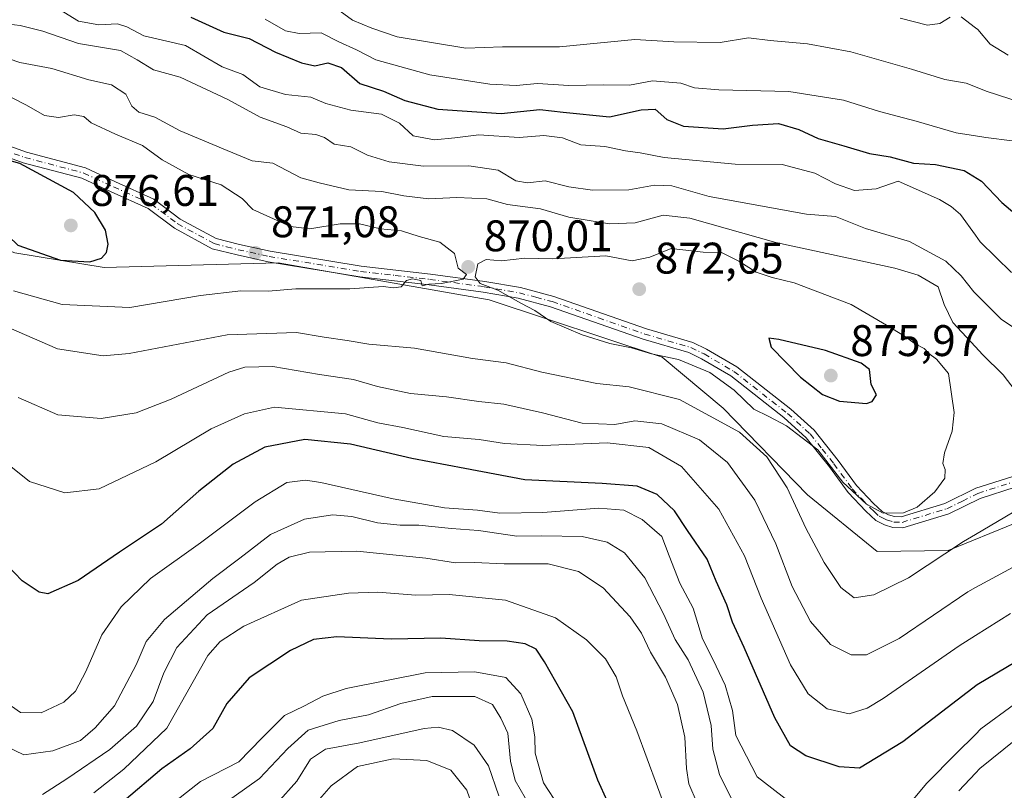
# Model space of a CAD drawing. Units: metres. Extents: x 651642 to 655101, y 4737037 to 4739429.
# Drawn here: x 653033 to 653256, y 4737721 to 4737896 of the extents above; entities that cross this region are included whole.
import ezdxf

# ---------------------------------------------------------------- set-up
doc = ezdxf.new("R2010")
doc.units = ezdxf.units.M
doc.header["$MEASUREMENT"] = 0
doc.linetypes.add('DGN Style 4', pattern=[2.6384748266838614, 1.318413404963828, -0.6592067024819142, 0.001648016756204785, -0.6592067024819142])
for name, color, linetype, lineweight in [('Arbolado forestal CxS', 92, 'Continuous', 0), ('Camino Cxs', 7, 'Continuous', 0), ('Camino eje', 30, 'DGN Style 4', 13), ('Cultivos herbáceos CxS', 92, 'Continuous', 0), ('Curva de nivel maestra', 30, 'Continuous', 30), ('Curva de nivel normal', 30, 'Continuous', 0), ('Punto de cota en terreno', 7, 'Continuous', 0), ('Rótulo de punto de cota en terreno', 7, 'Continuous', 0)]:
    doc.layers.add(name, color=color, linetype=linetype, lineweight=lineweight)
doc.styles.add('Style-Arial', font='txt')

# ---------------------------------------------------------------- blocks, each defined once
blk = doc.blocks.new('*U4')
at = {"layer": 'Arbolado forestal CxS', "color": 92, "linetype": 'Continuous', "lineweight": 0}
blk.add_polyline3d([(653270.6728999997, 4737992.388699999, 776.4297999999981), (653210.9501, 4737986.829500001, 782.844299999997), (653186.2141000006, 4737985.704700001, 786.8188999999985), (653153.6092999997, 4737984.5803, 796.9939000000013), (652998.4499000004, 4737991.330499999, 813.735799999995), (652913.1331000002, 4737980.020500001, 858.5984999999928), (652871.5329, 4737969.8991, 886.966499999995), (652938.6316999998, 4737908.273700001, 867.3503000000056), (652977.2188999997, 4737870.9243, 867.3319000000047), (653000.8295, 4737855.178300001, 867.1474000000018), (653032.3104999998, 4737842.806299999, 874.0901000000014), (653052.5481000004, 4737839.4323, 874.3966999999976), (653091.8998999996, 4737840.5569, 870.7449000000053), (653139.6847000001, 4737832.1215, 869.7244999999967), (653178.8383, 4737819.178500001, 869.8234999999986), (653192.6023000004, 4737807.6055, 866.5075000000071), (653211.7399000004, 4737787.9659, 865.5871000000043), (653227.4524999997, 4737775.1919, 868.7017000000051), (653243.5525000002, 4737775.386700001, 866.4275999999956), (653258.7317000005, 4737781.5723, 864.7427000000026)], dxfattribs=at)
blk = doc.blocks.new('*U5')
at = {"layer": 'Arbolado forestal CxS', "color": 92, "linetype": 'Continuous', "lineweight": 0}
blk.add_polyline3d([(653258.7317000005, 4737781.5723, 864.7427000000026), (653243.5525000002, 4737775.386700001, 866.4275999999956), (653227.4524999997, 4737775.1919, 868.7017000000051), (653211.7399000004, 4737787.9659, 865.5871000000043), (653192.6023000004, 4737807.6055, 866.5075000000071), (653178.8383, 4737819.178500001, 869.8234999999986), (653139.6847000001, 4737832.1215, 869.7244999999967), (653091.8998999996, 4737840.5569, 870.7449000000053), (653052.5481000004, 4737839.4323, 874.3966999999976), (653032.3104999998, 4737842.806299999, 874.0901000000014), (653000.8295, 4737855.178300001, 867.1474000000018), (652977.2188999997, 4737870.9243, 867.3319000000047), (652938.6316999998, 4737908.273700001, 867.3503000000056), (652871.5329, 4737969.8991, 886.966499999995), (652913.1331000002, 4737980.020500001, 858.5984999999928), (652998.4499000004, 4737991.330499999, 813.735799999995), (653153.6092999997, 4737984.5803, 796.9939000000013), (653186.2141000006, 4737985.704700001, 786.8188999999985), (653210.9501, 4737986.829500001, 782.844299999997), (653270.6728999997, 4737992.388699999, 776.4297999999981)], dxfattribs=at)
blk = doc.blocks.new('5PATER')
at = {"layer": 'Cultivos herbáceos CxS', "linetype": 'Continuous', "lineweight": 0}
h = blk.add_hatch(color=51, dxfattribs=at)
edge = h.paths.add_edge_path()
edge.add_ellipse((0, 0), major_axis=(-0.1095731443231308, -0.1110710700762829), ratio=0.9994222409660322, start_angle=0, end_angle=360)

msp = doc.modelspace()

# ---------------------------------------------------------------- linework, layer by layer
at = {"layer": 'Arbolado forestal CxS', "color": 92, "linetype": 'Continuous', "lineweight": 0}
msp.add_polyline3d([(653270.6728999997, 4737992.388699999, 776.4297999999981), (653210.9501, 4737986.829500001, 782.844299999997), (653186.2141000006, 4737985.704700001, 786.8188999999985), (653153.6092999997, 4737984.5803, 796.9939000000013), (652998.4499000004, 4737991.330499999, 813.735799999995), (652913.1331000002, 4737980.020500001, 858.5984999999928), (652871.5329, 4737969.8991, 886.966499999995), (652938.6316999998, 4737908.273700001, 867.3503000000056), (652977.2188999997, 4737870.9243, 867.3319000000047), (653000.8295, 4737855.178300001, 867.1474000000018), (653032.3104999998, 4737842.806299999, 874.0901000000014), (653052.5481000004, 4737839.4323, 874.3966999999976), (653091.8998999996, 4737840.5569, 870.7449000000053), (653139.6847000001, 4737832.1215, 869.7244999999967), (653178.8383, 4737819.178500001, 869.8234999999986), (653192.6023000004, 4737807.6055, 866.5075000000071), (653211.7399000004, 4737787.9659, 865.5871000000043), (653227.4524999997, 4737775.1919, 868.7017000000051), (653243.5525000002, 4737775.386700001, 866.4275999999956), (653258.7317000005, 4737781.5723, 864.7427000000026)], dxfattribs=at)
msp.add_polyline3d([(653270.6728999997, 4737992.388699999, 776.4297999999981), (653210.9501, 4737986.829500001, 782.844299999997), (653186.2141000006, 4737985.704700001, 786.8188999999985), (653153.6092999997, 4737984.5803, 796.9939000000013), (652998.4499000004, 4737991.330499999, 813.735799999995), (652913.1331000002, 4737980.020500001, 858.5984999999928), (652871.5329, 4737969.8991, 886.966499999995), (652938.6316999998, 4737908.273700001, 867.3503000000056), (652977.2188999997, 4737870.9243, 867.3319000000047), (653000.8295, 4737855.178300001, 867.1474000000018), (653032.3104999998, 4737842.806299999, 874.0901000000014), (653052.5481000004, 4737839.4323, 874.3966999999976), (653091.8998999996, 4737840.5569, 870.7449000000053), (653139.6847000001, 4737832.1215, 869.7244999999967), (653178.8383, 4737819.178500001, 869.8234999999986), (653192.6023000004, 4737807.6055, 866.5075000000071), (653211.7399000004, 4737787.9659, 865.5871000000043), (653227.4524999997, 4737775.1919, 868.7017000000051), (653243.5525000002, 4737775.386700001, 866.4275999999956), (653258.7317000005, 4737781.5723, 864.7427000000026)], dxfattribs=at)
at = {"layer": 'Camino Cxs', "color": 7, "linetype": 'Continuous', "lineweight": 0}
for points in [[(653020.0201000003, 4737870.920100001, 877.7152999999963), (653034.9301000005, 4737865.550100001, 882.1826000000001), (653048.3300999999, 4737862.020099999, 882.1686999999948), (653055.1401000004, 4737858.850099999, 882.5709999999963), (653063.7901, 4737854.950099999, 879.1089999999967), (653069.7701000003, 4737850.4301, 874.8049000000028), (653077.8901000004, 4737846.020099999, 877.6254999999946), (653083.1801000005, 4737844.690099999, 874.386400000003), (653090.1201, 4737843.170100001, 871.8910000000034), (653110.7401000002, 4737839.800100001, 875.539499999999), (653126.4001000002, 4737837.9901, 874.386400000003), (653138.7001, 4737836.3301, 874.5525999999956), (653146.7701000003, 4737834.9301, 874.5959000000003), (653154.3000999996, 4737832.9001, 875.1258999999991), (653175.2600999996, 4737825.5701, 874.5702000000019), (653185.7500999998, 4737822.5101, 873.0044000000053), (653188.8901000004, 4737820.9801, 873.5255000000034), (653195.7500999998, 4737816.970100001, 873.4499000000069), (653207.9700999996, 4737807.370100001, 873.5305999999982), (653213.2200999996, 4737802.610099999, 873.3951999999991), (653218.6601, 4737795.790100001, 874.5001000000049), (653222.8101000005, 4737790.110099999, 873.7278999999982), (653226.6901000004, 4737786.020099999, 874.2543000000006), (653228.6300999997, 4737784.200099999, 872.6454999999987), (653230.0401, 4737783.460100001, 871.9250999999931), (653231.4401000004, 4737783.050100001, 871.5598999999929), (653232.9501, 4737782.9901, 871.5962000000001), (653242.8000999996, 4737785.9901, 872.9000999999989), (653249.8400999998, 4737789.460100001, 871.0972000000038), (653258.1901000004, 4737792.1501, 869.3800000000047)], [(653020.0201000003, 4737870.920100001, 877.7152999999963), (653034.9301000005, 4737865.550100001, 882.1826000000001), (653048.3300999999, 4737862.020099999, 882.1686999999948), (653055.1401000004, 4737858.850099999, 882.5709999999963), (653063.7901, 4737854.950099999, 879.1089999999967), (653069.7701000003, 4737850.4301, 874.8049000000028), (653077.8901000004, 4737846.020099999, 877.6254999999946), (653083.1801000005, 4737844.690099999, 874.386400000003), (653090.1201, 4737843.170100001, 871.8910000000034), (653110.7401000002, 4737839.800100001, 875.539499999999), (653126.4001000002, 4737837.9901, 874.386400000003), (653138.7001, 4737836.3301, 874.5525999999956), (653146.7701000003, 4737834.9301, 874.5959000000003), (653154.3000999996, 4737832.9001, 875.1258999999991), (653175.2600999996, 4737825.5701, 874.5702000000019), (653185.7500999998, 4737822.5101, 873.0044000000053), (653188.8901000004, 4737820.9801, 873.5255000000034), (653195.7500999998, 4737816.970100001, 873.4499000000069), (653207.9700999996, 4737807.370100001, 873.5305999999982), (653213.2200999996, 4737802.610099999, 873.3951999999991), (653218.6601, 4737795.790100001, 874.5001000000049), (653222.8101000005, 4737790.110099999, 873.7278999999982), (653226.6901000004, 4737786.020099999, 874.2543000000006), (653228.6300999997, 4737784.200099999, 872.6454999999987), (653230.0401, 4737783.460100001, 871.9250999999931), (653231.4401000004, 4737783.050100001, 871.5598999999929)], [(653258.6901000004, 4737789.7301, 869.2899999999937), (653250.7701000003, 4737787.1801, 869.7338000000019), (653243.7001, 4737783.690099999, 870.6753000000026), (653233.2701000003, 4737780.520099999, 871.1892999999982), (653231.0401, 4737780.610099999, 870.8315000000002), (653229.1201, 4737781.170100001, 870.5675999999949), (653227.1901000004, 4737782.170100001, 870.6153000000049), (653224.9501, 4737784.280099999, 872.4945000000008), (653220.9200999998, 4737788.540100001, 873.4590999999928), (653216.7100999998, 4737794.300100001, 873.9363000000012), (653211.4200999998, 4737800.920100001, 873.2220999999992), (653206.3800999997, 4737805.4901, 872.5962000000001), (653194.3601000002, 4737814.9301, 872.4051999999939), (653187.7301000003, 4737818.8101, 871.845100000006), (653184.8601000002, 4737820.210100001, 872.5063999999984), (653174.5100999996, 4737823.2301, 873.8776000000071), (653153.5800999999, 4737830.5601, 875.0016000000032), (653146.2401000002, 4737832.530099999, 872.4790999999968), (653138.3300999999, 4737833.9001, 873.2788), (653126.1001000004, 4737835.550100001, 874.0681000000042), (653110.4001000002, 4737837.370100001, 873.6193000000059), (653089.6601, 4737840.7601, 872.3460000000051), (653082.6201, 4737842.300100001, 872.7235999999976), (653076.9901000002, 4737843.710100001, 875.5258999999934), (653068.4301000005, 4737848.360099999, 874.9523000000045), (653062.5301000001, 4737852.8201, 879.997000000003), (653054.1101000002, 4737856.620100001, 883.4177000000054), (653047.5000999998, 4737859.700099999, 883.1459000000032), (653034.2001, 4737863.200099999, 882.8849000000046), (653019.0900999998, 4737868.6501, 878.0988000000071)], [(653258.6901000004, 4737789.7301, 869.2899999999937), (653250.7701000003, 4737787.1801, 869.7338000000019), (653243.7001, 4737783.690099999, 870.6753000000026), (653233.2701000003, 4737780.520099999, 871.1892999999982), (653231.0401, 4737780.610099999, 870.8315000000002), (653229.1201, 4737781.170100001, 870.5675999999949), (653227.1901000004, 4737782.170100001, 870.6153000000049), (653224.9501, 4737784.280099999, 872.4945000000008), (653220.9200999998, 4737788.540100001, 873.4590999999928), (653216.7100999998, 4737794.300100001, 873.9363000000012), (653211.4200999998, 4737800.920100001, 873.2220999999992), (653206.3800999997, 4737805.4901, 872.5962000000001), (653194.3601000002, 4737814.9301, 872.4051999999939), (653187.7301000003, 4737818.8101, 871.845100000006), (653184.8601000002, 4737820.210100001, 872.5063999999984), (653174.5100999996, 4737823.2301, 873.8776000000071), (653153.5800999999, 4737830.5601, 875.0016000000032), (653146.2401000002, 4737832.530099999, 872.4790999999968), (653138.3300999999, 4737833.9001, 873.2788), (653126.1001000004, 4737835.550100001, 874.0681000000042), (653110.4001000002, 4737837.370100001, 873.6193000000059), (653089.6601, 4737840.7601, 872.3460000000051), (653082.6201, 4737842.300100001, 872.7235999999976), (653076.9901000002, 4737843.710100001, 875.5258999999934), (653068.4301000005, 4737848.360099999, 874.9523000000045), (653062.5301000001, 4737852.8201, 879.997000000003), (653054.1101000002, 4737856.620100001, 883.4177000000054), (653047.5000999998, 4737859.700099999, 883.1459000000032), (653034.2001, 4737863.200099999, 882.8849000000046), (653019.0900999998, 4737868.6501, 878.0988000000071)], [(653231.4401000004, 4737783.050100001, 871.5598999999929), (653232.9501, 4737782.9901, 871.5962000000001), (653242.8000999996, 4737785.9901, 872.9000999999989), (653249.8400999998, 4737789.460100001, 871.0972000000038), (653258.1901000004, 4737792.1501, 869.3800000000047)]]:
    msp.add_polyline3d(points, dxfattribs=at)
at = {"layer": 'Camino eje', "color": 30, "linetype": 'DGN Style 4', "lineweight": 13}
msp.add_polyline3d([(653027.0100999996, 4737867.100099999, 877.8248000000023), (653034.5651000004, 4737864.3751, 882.5103999999993), (653047.9151, 4737860.860099999, 882.6438000000053), (653054.6250999998, 4737857.735099999, 883.0319000000019), (653063.1601, 4737853.8851, 879.4149999999937), (653069.1001000004, 4737849.395099999, 874.8430999999982), (653077.4401000004, 4737844.8651, 876.7076999999991), (653080.2550999997, 4737844.1601, 875.0619000000006), (653082.9001000002, 4737843.495100001, 873.4593000000023), (653089.8901000004, 4737841.965100001, 871.7305999999954), (653110.5701000001, 4737838.585100001, 874.5252999999939), (653118.4200999998, 4737837.675100001, 873.1610999999976), (653126.2500999998, 4737836.770099999, 874.0475000000006), (653138.5151000004, 4737835.1151, 873.8997999999993), (653146.5050999997, 4737833.7301, 873.5295000000042), (653150.2701000003, 4737832.715100001, 873.578999999998), (653153.9401000004, 4737831.7301, 874.8312000000006), (653164.4200999998, 4737828.065099999, 872.6876999999951), (653174.8850999996, 4737824.4001, 874.151199999993), (653185.3051000005, 4737821.360099999, 872.698000000004), (653188.3101000005, 4737819.895099999, 872.5987000000023), (653195.0551000005, 4737815.950099999, 872.8325999999943), (653207.1750999996, 4737806.4301, 872.7942999999941), (653212.3201000001, 4737801.765100001, 873.0996000000014), (653215.0401, 4737798.3551, 874.1781000000047), (653217.6851000005, 4737795.045100001, 873.7694000000047), (653221.8651000002, 4737789.325099999, 873.3610999999946), (653223.8800999997, 4737787.1951, 873.5619000000006), (653225.8201000001, 4737785.1501, 873.2157000000008), (653226.7901, 4737784.2401, 872.5304999999935), (653227.9101, 4737783.1851, 871.3901999999945), (653228.8750999998, 4737782.6851, 870.8947999999947), (653229.5800999999, 4737782.315099999, 870.7182999999932), (653231.2401000002, 4737781.8301, 870.8628000000026), (653233.1101000002, 4737781.755100001, 871.056700000001), (653238.3251, 4737783.340100001, 871.853099999993), (653243.2500999998, 4737784.840100001, 871.7105000000012), (653246.7851, 4737786.585100001, 871.3007000000072), (653250.3051000005, 4737788.3201, 870.2958999999975), (653258.4401000004, 4737790.940099999, 869.3159000000015)], dxfattribs=at)
at = {"layer": 'Curva de nivel maestra', "color": 30, "linetype": 'Continuous', "lineweight": 30, "flags": 128}
for points, elevation in [([(653072.1699999999, 4737896.120100001), (653079.6100000005, 4737892.7601), (653085.3399999999, 4737891.300100001), (653091.3499999996, 4737888.2401), (653097.2400000002, 4737885.780099999), (653100.2400000002, 4737885.1501), (653103.1900000004, 4737885.780099999), (653106.2400000002, 4737884.780099999), (653110.3700000001, 4737881.100099999), (653115.7599999999, 4737879.370100001), (653120.5700000003, 4737877.2501), (653128.0899999999, 4737875.300100001), (653142.3700000001, 4737874.3201), (653151.1299999999, 4737875.2601), (653156.4100000003, 4737874.640100001), (653166.9299999997, 4737873.590100001), (653174.0800000001, 4737875.200099999), (653177.2400000002, 4737875.3301), (653179.8899999997, 4737872.960100001), (653183.6399999997, 4737871.4801), (653192.6299999999, 4737870.860099999), (653199.2400000002, 4737871.710100001), (653205.1900000004, 4737872.040100001), (653209.7300000006, 4737870.710100001), (653214.0999999996, 4737868.6801), (653219.9800000006, 4737867.020099999), (653225.7300000006, 4737865.2601), (653230.4400000004, 4737864.550100001), (653235.7199999997, 4737863.120100001), (653240.7000000002, 4737862.8201), (653247.1500000004, 4737861.4001), (653251.0899999999, 4737858.9901), (653255.7100000001, 4737854.190099999), (653262.5599999997, 4737848.370100001)], 850), ([(653049.2999999998, 4737840.720100001), (653051.9199999999, 4737841.5801), (653053.0999999996, 4737842.880100001), (653053.4600000001, 4737844.720100001), (653052.8200000003, 4737847.940099999), (653050.4400000004, 4737851.9001), (653045.6399999997, 4737856.4301), (653033.4299999997, 4737863.040100001), (653030.1799999997, 4737863.890100001), (653028.4699999997, 4737865.120100001), (653027.9699999997, 4737866.770099999), (653026.8099999997, 4737867.600099999), (653021.4900000002, 4737868.2401), (653017.2100000001, 4737867.2501), (653016.7999999998, 4737866.720100001), (653020.0800000001, 4737863.200099999), (653022.6699999999, 4737861.120100001), (653025.4500000002, 4737857.840100001), (653027.8499999996, 4737853.040100001), (653028.6200000001, 4737848.670100001), (653033.0300000003, 4737844.4901), (653042.6699999999, 4737841.090100001), (653049.2999999998, 4737840.720100001)], 875), ([(653225.04, 4737808.670100001), (653226.3899999997, 4737809.130100001), (653227.3399999999, 4737810.640100001), (653226.1399999997, 4737812.960100001), (653225.79, 4737816.340100001), (653223.8899999997, 4737817.840100001), (653215.8300000001, 4737820.640100001), (653205.2699999996, 4737823.170100001), (653202.9400000004, 4737823.450099999), (653203.4699999997, 4737821.4301), (653210.0999999996, 4737814.620100001), (653215.1299999999, 4737810.6801), (653218.9400000004, 4737809.2301), (653225.04, 4737808.670100001)], 875), ([(653259.0300000003, 4737750.2301), (653250.1200000001, 4737744.940099999), (653233.2699999996, 4737732.0701), (653223.5, 4737726.0701), (653218.8600000005, 4737726.370100001), (653211.3399999999, 4737728.880100001), (653207.8600000005, 4737731.140100001), (653204.2999999998, 4737737.460100001), (653197.3799999999, 4737753.420100001), (653194.7699999996, 4737759.1501), (653193.4600000001, 4737763.050100001), (653191.0800000001, 4737768.460100001), (653189.04, 4737773.4001), (653184.5599999997, 4737779.9301), (653181.6200000001, 4737784.4001), (653177.7199999997, 4737788.100099999), (653173.1799999997, 4737789.950099999), (653165.2599999999, 4737790.5801), (653147.7300000006, 4737791.4101), (653134.2000000002, 4737793.9801), (653122.1699999999, 4737796.220100001), (653108.29, 4737799.460100001), (653097.9400000004, 4737800.530099999), (653088.8700000001, 4737798.780099999), (653081.7599999999, 4737794.960100001), (653074, 4737788.850099999), (653065.5199999996, 4737781.3201), (653056, 4737775.030099999), (653046.6399999997, 4737768.5701), (653039.7599999999, 4737765.600099999), (653037.7999999998, 4737765.9801), (653033.9800000006, 4737768.5001), (653028.7199999997, 4737773.960100001)], 850), ([(653166.4299999997, 4737718.5801), (653164.2400000002, 4737723.4001), (653158.6100000005, 4737738.850099999), (653152.1900000004, 4737750.170100001), (653150.29, 4737753.0101), (653147.79, 4737754.2401), (653143.7800000003, 4737754.8301), (653137.4199999999, 4737754.9001), (653128.7400000002, 4737755.550100001), (653117.5199999996, 4737755.3301), (653105.2199999997, 4737755.800100001), (653099.9100000003, 4737755.2601), (653094.7100000001, 4737752.770099999), (653085.3700000001, 4737746.5601), (653080.2800000003, 4737740.7401), (653077.1100000005, 4737735.0801), (653072.04, 4737730.460100001), (653065.6100000005, 4737725.960100001), (653057.0499999998, 4737718.6601)], 825)]:
    msp.add_lwpolyline(points, dxfattribs=dict(at, elevation=elevation))
at = {"layer": 'Curva de nivel normal', "color": 30, "linetype": 'Continuous', "lineweight": 0, "flags": 128}
for points, elevation in [([(653042.4199999999, 4737897.890100001), (653046.7199999997, 4737895.2601), (653051.3300000001, 4737894.450099999), (653055.5300000003, 4737894.6501), (653057.6799999997, 4737893.9301), (653061.5099999999, 4737891.960100001), (653070.9299999997, 4737889.770099999), (653079.2699999996, 4737884.870100001), (653083.9100000003, 4737883.1801), (653087.7599999999, 4737880.380100001), (653093.5899999999, 4737878.630100001), (653099.2999999998, 4737878.020099999), (653102.7100000001, 4737876.5801), (653108.3899999997, 4737875.0801), (653115.2999999998, 4737874.1601), (653119.4000000004, 4737872.130100001), (653122.4900000002, 4737869.290100001), (653127.29, 4737868.4001), (653131.9400000004, 4737868.860099999), (653137.2999999998, 4737869.520099999), (653146.4299999997, 4737868.890100001), (653152.0199999996, 4737869.350099999), (653156.2400000002, 4737868.840100001), (653160.3899999997, 4737867.2601), (653165.8200000003, 4737866.9001), (653170.5199999996, 4737865.860099999), (653173.8300000001, 4737865.470100001), (653179.29, 4737864.4101), (653195.3700000001, 4737862.9001), (653205.9600000001, 4737862.790100001), (653213.3600000005, 4737860.800100001), (653218.0300000003, 4737858.380100001), (653222.3600000005, 4737856.940099999), (653227.2800000003, 4737857.300100001), (653232.2100000001, 4737859.020099999), (653241.5599999997, 4737854.9001), (653244.25, 4737853.3101), (653246.3200000003, 4737851.470100001), (653249.733, 4737846.7544), (653250.7999999998, 4737845.280099999), (653257.9000000004, 4737838.370100001)], 855), ([(653260.2699999996, 4737876.7401), (653252.1799999997, 4737879.420100001), (653249.733, 4737880.374100001), (653247.6399999997, 4737881.190099999), (653242.7800000003, 4737882.020099999), (653235.2400000002, 4737884.390100001), (653221.5499999998, 4737888.280099999), (653211.7000000002, 4737890.120100001), (653203.2400000002, 4737890.840100001), (653198.3499999996, 4737891.450099999), (653191.9800000006, 4737890.4301), (653181.4500000002, 4737890.5801), (653172.6799999997, 4737891.110099999), (653155.5599999997, 4737889.4001), (653142.7100000001, 4737889.4301), (653134.3700000001, 4737889.140100001), (653118.8799999999, 4737891.720100001), (653113.1200000001, 4737893.700099999), (653108.7100000001, 4737895.5001), (653105.1500000004, 4737898.110099999)], 840), ([(653258.0199999996, 4737868.1501), (653252.0800000001, 4737868.940099999), (653249.733, 4737869.2963), (653245.3600000005, 4737869.960100001), (653236.3399999999, 4737872.600099999), (653228.0199999996, 4737874.8301), (653219.8700000001, 4737877.350099999), (653207.5099999999, 4737879.3101), (653191.6799999997, 4737879.6801), (653186.1600000003, 4737880.1601), (653183.04, 4737881.200099999), (653176.6299999999, 4737881.710100001), (653171.4100000003, 4737880.790100001), (653165.5599999997, 4737880.800100001), (653157.7400000002, 4737880.6601), (653150.5800000001, 4737881.100099999), (653145.8200000003, 4737880.710100001), (653139.8300000001, 4737880.960100001), (653126.2699999996, 4737883.0601), (653114.0199999996, 4737886.460100001), (653109.6200000001, 4737888.7601), (653105.6900000004, 4737890.5601), (653101.6200000001, 4737892.590100001), (653096.7100000001, 4737892.420100001), (653093.5999999996, 4737893.030099999), (653088.9800000006, 4737895.700099999)], 845), ([(653243.9800000006, 4737896.1601), (653241.6600000003, 4737894.720100001), (653238.8600000005, 4737894.3201), (653232.7000000002, 4737895.920100001)], 835), ([(653257.0999999996, 4737887.530099999), (653253.0800000001, 4737890.040100001), (653250.2400000002, 4737893.370100001), (653249.733, 4737893.753000001), (653246.4800000006, 4737896.210100001)], 835), ([(653259.9000000004, 4737824.8201), (653255.5800000001, 4737827.790100001), (653249.733, 4737833.5715), (653249.3399999999, 4737833.960100001), (653246.5300000003, 4737837.5801), (653243, 4737840.880100001), (653234.7699999996, 4737845.390100001), (653224.8799999999, 4737848.3201), (653218.0300000003, 4737851.0001), (653211.4600000001, 4737851.5701), (653189.4900000002, 4737855.5601), (653181.0499999998, 4737857.950099999), (653177.0599999997, 4737858.130100001), (653171.25, 4737857.050100001), (653163.0999999996, 4737856.9901), (653157.7199999997, 4737857.710100001), (653152.3700000001, 4737859.0601), (653148.3700000001, 4737858.610099999), (653145.7100000001, 4737859.130100001), (653141.7100000001, 4737861.5001), (653135.04, 4737862.5101), (653124.79, 4737862.4001), (653117.0300000003, 4737863.370100001), (653112.1100000005, 4737864.9101), (653108.3399999999, 4737866.800100001), (653104.5899999999, 4737867.390100001), (653102.4100000003, 4737868.880100001), (653100.4800000006, 4737869.620100001), (653097.0499999998, 4737869.850099999), (653093.8499999996, 4737871.3201), (653087.8300000001, 4737873.5001), (653080.5599999997, 4737877.5101), (653069.7400000002, 4737882.530099999), (653063.7400000002, 4737884.200099999), (653060.0199999996, 4737886.5001), (653056.25, 4737888.600099999), (653046.7000000002, 4737890.190099999), (653038.6600000003, 4737892.960100001), (653033.5, 4737894.290100001), (653028.3300000001, 4737894.840100001)], 860), ([(653258.7300000006, 4737811.630100001), (653256.0199999996, 4737815.170100001), (653251.2999999998, 4737819.780099999), (653249.733, 4737821.481000001), (653244.6299999999, 4737827.020099999), (653242.6299999999, 4737831.100099999), (653241.3300000001, 4737835.0601), (653236.7400000002, 4737837.7601), (653231.4600000001, 4737839.300100001), (653204.5300000003, 4737845.1601), (653185.0800000001, 4737850.640100001), (653179.04, 4737851.300100001), (653172.7400000002, 4737849.590100001), (653166.8899999997, 4737849.350099999), (653157.6900000004, 4737850.9001), (653151.3300000001, 4737852.7401), (653143.8099999997, 4737853.700099999), (653139.1399999997, 4737855.050100001), (653132.3700000001, 4737855.350099999), (653126.04, 4737855.050100001), (653120.3899999997, 4737855.690099999), (653115.4000000004, 4737856.6601), (653107.9100000003, 4737857.040100001), (653101.1900000004, 4737858.6601), (653097.0800000001, 4737859.780099999), (653090.7100000001, 4737863.120100001), (653086.0499999998, 4737863.6501), (653080.3799999999, 4737865.960100001), (653069.7199999997, 4737870.390100001), (653064.0099999999, 4737873.530099999), (653060.3600000005, 4737874.670100001), (653058.8399999999, 4737876.0001), (653057.4299999997, 4737878.700099999), (653054.2400000002, 4737880.8201), (653049.1100000005, 4737881.940099999), (653040.7199999997, 4737884.530099999), (653033.4699999997, 4737885.920100001), (653024.4000000004, 4737889.0001)], 865), ([(653032.0499999998, 4737834.1801), (653043.0499999998, 4737831.100099999), (653058.3799999999, 4737830.4101), (653074.3099999997, 4737833.090100001), (653083.4400000004, 4737834.1801), (653089.6399999997, 4737834.0701), (653095.9500000002, 4737834.620100001), (653108.1299999999, 4737834.600099999), (653115.7000000002, 4737835.1601), (653118.0599999997, 4737834.860099999), (653119.75, 4737835.0601), (653120.9600000001, 4737836.5001), (653122.3099999997, 4737836.9301), (653124.1900000004, 4737836.520099999), (653124.4900000002, 4737835.3101), (653126.04, 4737835.710100001), (653128.8600000005, 4737835.880100001), (653133.8099999997, 4737836.800100001), (653134.5300000003, 4737837.850099999), (653132.6399999997, 4737839.340100001), (653131.8499999996, 4737842.610099999), (653128.4800000006, 4737845.190099999), (653123.8300000001, 4737846.4901), (653119.7999999998, 4737847.7401), (653115.0899999999, 4737848.220100001), (653110.3600000005, 4737849.340100001), (653105.9299999997, 4737849.380100001), (653099.0700000003, 4737848.2601), (653094.7400000002, 4737848.720100001), (653086.2000000002, 4737852.620100001), (653083.7599999999, 4737855.120100001), (653079.0599999997, 4737858.190099999), (653071.7300000006, 4737860.520099999), (653065.6600000003, 4737863.850099999), (653061.2300000006, 4737867.120100001), (653055.0999999996, 4737869.6501), (653049.6299999999, 4737872.2601), (653047.9299999997, 4737873.6601), (653045.7199999997, 4737874.020099999), (653042.1900000004, 4737873.470100001), (653039.0599999997, 4737873.9101), (653034.9400000004, 4737876.2601), (653025.4600000001, 4737881.0601)], 870), ([(653180.8799999999, 4737843.770099999), (653176.0499999998, 4737841.8101), (653172.04, 4737840.9801), (653166.0499999998, 4737842.110099999), (653154.0999999996, 4737841.420100001), (653147.7199999997, 4737841.5601), (653142.5, 4737841.0001), (653139.0300000003, 4737841.3101), (653137.0999999996, 4737840.300100001), (653136.4699999997, 4737837.340100001), (653137.6299999999, 4737835.860099999), (653141.6100000005, 4737834.340100001), (653146.8799999999, 4737831.380100001), (653150.04, 4737829.7501), (653153.5999999996, 4737827.270099999), (653160.7400000002, 4737824.200099999), (653167.0099999999, 4737822.2501), (653171.9000000004, 4737821.270099999), (653176.4199999999, 4737819.940099999), (653182.5499999998, 4737818.6501), (653189.6100000005, 4737815.670100001), (653195.0999999996, 4737811.710100001), (653199.5800000001, 4737807.380100001), (653202.9900000002, 4737805.690099999), (653206.9400000004, 4737803.600099999), (653214.0700000003, 4737798.1501), (653219.7400000002, 4737790.840100001), (653225.0499999998, 4737785.890100001), (653228.8799999999, 4737783.870100001), (653233.4600000001, 4737783.940099999), (653236.5300000003, 4737785.210100001), (653240.54, 4737788.6601), (653242.7800000003, 4737791.7601), (653242.9000000004, 4737793.710100001), (653242.3399999999, 4737795.090100001), (653242.7400000002, 4737797.530099999), (653244.4500000002, 4737802.370100001), (653244.9199999999, 4737806.600099999), (653243.6200000001, 4737815.440099999), (653240.9000000004, 4737818.710100001), (653239.1600000003, 4737819.970100001), (653238.0999999996, 4737821.100099999), (653236.0899999999, 4737822.170100001), (653233.7000000002, 4737823.920100001), (653229.5800000001, 4737826.420100001), (653221.5899999999, 4737831.0601), (653208.7300000006, 4737836.020099999), (653203.7400000002, 4737837.200099999), (653200.0700000003, 4737838.4001), (653196.1500000004, 4737840.870100001), (653192.2300000006, 4737842.860099999), (653188.1399999997, 4737842.940099999), (653180.8799999999, 4737843.770099999)], 870), ([(653024, 4737828.790100001), (653042, 4737821.0701), (653052.3399999999, 4737819.4901), (653058.2300000006, 4737819.9801), (653080.3799999999, 4737824.2301), (653096.04, 4737824.7401), (653102.3700000001, 4737823.6801), (653107.5700000003, 4737822.920100001), (653112.4800000006, 4737822.120100001), (653122.7999999998, 4737821.1801), (653135.8899999997, 4737818.840100001), (653143.54, 4737817.860099999), (653151.5999999996, 4737815.7601), (653164.04, 4737813.1801), (653171.3700000001, 4737812.4301), (653182.7800000003, 4737809.600099999), (653196.3600000005, 4737802.170100001), (653202.4900000002, 4737796.630100001), (653207.0899999999, 4737789.5601), (653211.3200000003, 4737780.460100001), (653215.5, 4737772.6501), (653219.2800000003, 4737766.9901), (653222.29, 4737764.6601), (653226.7300000006, 4737765.350099999), (653234.5800000001, 4737769.1801), (653247.0099999999, 4737777.420100001), (653249.733, 4737779.026000001), (653263.3899999997, 4737787.0801)], 865), ([(653033.0499999998, 4737810.0101), (653042.0800000001, 4737806.130100001), (653051.8399999999, 4737805.290100001), (653059.75, 4737806.520099999), (653067.7199999997, 4737809.620100001), (653080.7199999997, 4737815.790100001), (653084.3499999996, 4737816.860099999), (653090.7199999997, 4737817.030099999), (653101.2800000003, 4737815.270099999), (653108.9600000001, 4737814.120100001), (653114.4100000003, 4737812.540100001), (653121.8600000005, 4737810.9101), (653130.0099999999, 4737810.1501), (653137.3700000001, 4737809.130100001), (653143.0199999996, 4737808.5001), (653151.7800000003, 4737806.5801), (653160.7300000006, 4737804.200099999), (653168.1399999997, 4737803.940099999), (653172.6500000004, 4737804.770099999), (653178.7400000002, 4737804.090100001), (653187.2599999999, 4737800.420100001), (653193.5999999996, 4737795.3201), (653199.7699999996, 4737786.780099999), (653204.5599999997, 4737776.860099999), (653208.2400000002, 4737767.200099999), (653212.4000000004, 4737759.3101), (653216.9000000004, 4737754.100099999), (653221.5700000003, 4737751.780099999), (653225.04, 4737751.720100001), (653232.4500000002, 4737755.4801), (653248.0300000003, 4737766.050100001), (653249.733, 4737766.977600001), (653261.0300000003, 4737773.130100001)], 860), ([(653257.7000000002, 4737761.110099999), (653249.733, 4737756.133300001), (653246.0300000003, 4737753.8201), (653228.8799999999, 4737741.840100001), (653225.25, 4737739.6601), (653221.1200000001, 4737738.4001), (653216.1399999997, 4737739.540100001), (653211.8700000001, 4737742.890100001), (653207.8399999999, 4737749.520099999), (653201.25, 4737764.610099999), (653197.4400000004, 4737774.210100001), (653191.6699999999, 4737784.720100001), (653183.2300000006, 4737794.370100001), (653175.8300000001, 4737798.720100001), (653166.3799999999, 4737799.7601), (653151.8300000001, 4737799.1801), (653143.1600000003, 4737799.620100001), (653137.4000000004, 4737800.530099999), (653129.4199999999, 4737801.220100001), (653120.0999999996, 4737803.2301), (653114.5099999999, 4737804.3101), (653107.1900000004, 4737806.360099999), (653091.0599999997, 4737807.8301), (653084.2999999998, 4737806.340100001), (653076.7599999999, 4737802.9001), (653064.2400000002, 4737795.440099999), (653051.4299999997, 4737789.3201), (653043.6100000005, 4737788.4101), (653035.6500000004, 4737790.970100001), (653028.7000000002, 4737796.4901)], 855), ([(653029.54, 4737741.5701), (653033.6399999997, 4737738.700099999), (653038.2999999998, 4737738.630100001), (653043.3799999999, 4737741.0101), (653046.0499999998, 4737743.5101), (653048.3799999999, 4737747.950099999), (653052.0499999998, 4737756.2601), (653056.3799999999, 4737762.6601), (653063.0499999998, 4737769.0701), (653074.3799999999, 4737777.1501), (653086.7199999997, 4737786.390100001), (653093.8600000005, 4737790.7601), (653098.0899999999, 4737791.300100001), (653101.5800000001, 4737790.790100001), (653117.9400000004, 4737787.0701), (653129.5999999996, 4737785.0601), (653137.04, 4737784.5101), (653142.0599999997, 4737783.860099999), (653151.8399999999, 4737783.9801), (653164.5300000003, 4737784.970100001), (653170.1200000001, 4737784.4801), (653174.2800000003, 4737782.380100001), (653178.75, 4737778.550100001), (653180.3799999999, 4737774.1801), (653182.8600000005, 4737768.0001), (653185.8600000005, 4737762.3301), (653187.9299999997, 4737755.4101), (653190.3700000001, 4737750.630100001), (653193.1200000001, 4737744.890100001), (653194.7100000001, 4737739.1801), (653195.4900000002, 4737733.520099999), (653200.3300000001, 4737724.110099999), (653207.6699999999, 4737718.4901)], 845), ([(653030.1200000001, 4737731.1601), (653034.3700000001, 4737729.140100001), (653040.9400000004, 4737729.9901), (653047.2000000002, 4737732.380100001), (653050.4800000006, 4737735.210100001), (653054.8600000005, 4737740.210100001), (653059.8200000003, 4737749.520099999), (653062.0199999996, 4737754.7401), (653066.2000000002, 4737759.7401), (653077.1699999999, 4737769.0701), (653083.2199999997, 4737773.630100001), (653090.1500000004, 4737779.0101), (653097.9100000003, 4737782.5001), (653104.2400000002, 4737783.450099999), (653108.5999999996, 4737783.0601), (653114.4299999997, 4737781.6601), (653119.5599999997, 4737781.100099999), (653123.75, 4737781.120100001), (653131.1399999997, 4737780.380100001), (653137.2599999999, 4737779.890100001), (653145.9299999997, 4737778.620100001), (653151.5800000001, 4737778.670100001), (653160.75, 4737778.540100001), (653166.3899999997, 4737777.300100001), (653170.2800000003, 4737774.860099999), (653174.9100000003, 4737769.1601), (653179.1600000003, 4737761.040100001), (653181.7400000002, 4737755.200099999), (653184.7400000002, 4737750.620100001), (653188.1299999999, 4737743.280099999), (653189.9199999999, 4737735.7301), (653190.29, 4737730.4301), (653191.8200000003, 4737724.630100001), (653194.4600000001, 4737719.270099999)], 840), ([(653038.5700000003, 4737720.1601), (653044.1200000001, 4737723.670100001), (653053.79, 4737730.290100001), (653059.8399999999, 4737735.600099999), (653063.6299999999, 4737741.1601), (653066.0599999997, 4737747.6801), (653068.9600000001, 4737753.390100001), (653075.8399999999, 4737760.840100001), (653086.4900000002, 4737768.130100001), (653091.7199999997, 4737772.2601), (653094.3799999999, 4737773.840100001), (653099.04, 4737775.0001), (653109.7100000001, 4737775.210100001), (653125.3700000001, 4737773.620100001), (653132.04, 4737772.5801), (653136.3700000001, 4737772.670100001), (653143.04, 4737772.380100001), (653153.04, 4737772.3301), (653159.8799999999, 4737770.590100001), (653165.4800000006, 4737766.940099999), (653171.5499999998, 4737760.360099999), (653174.1600000003, 4737756.640100001), (653176.2199999997, 4737752.360099999), (653179.5999999996, 4737746.690099999), (653182.29, 4737740.540100001), (653183.9900000002, 4737733.0801), (653184.2999999998, 4737726.0001), (653184.8700000001, 4737722.5601), (653186.7800000003, 4737718.140100001)], 835), ([(653050.2000000002, 4737720.530099999), (653056.9800000006, 4737725.850099999), (653066.7300000006, 4737735.1801), (653072.6799999997, 4737745.700099999), (653075.9800000006, 4737751.600099999), (653078.79, 4737754.780099999), (653084.1500000004, 4737758.2601), (653097.1699999999, 4737764.120100001), (653107.8099999997, 4737765.720100001), (653114.4800000006, 4737765.960100001), (653123.0999999996, 4737765.2401), (653130.6100000005, 4737765.420100001), (653143.3499999996, 4737764.1601), (653154.6799999997, 4737760.1501), (653161.7199999997, 4737755.1501), (653166.0099999999, 4737750.860099999), (653168.3899999997, 4737746.780099999), (653169.8600000005, 4737742.440099999), (653173.1200000001, 4737734.5601), (653180.1399999997, 4737715.530099999)], 830), ([(653066.6100000005, 4737716.940099999), (653074.3799999999, 4737723.0701), (653083.0300000003, 4737727.5001), (653088.2100000001, 4737732.890100001), (653093.3300000001, 4737738.040100001), (653097.8799999999, 4737740.220100001), (653102.0300000003, 4737742.370100001), (653107.3200000003, 4737744.140100001), (653125.1699999999, 4737747.6601), (653136.4199999999, 4737747.9001), (653143.4800000006, 4737746.620100001), (653146.8200000003, 4737742.960100001), (653149.3600000005, 4737737.1801), (653150.0199999996, 4737733.1601), (653150.0499999998, 4737729.520099999), (653151.9500000002, 4737722.7601), (653155.5199999996, 4737717.3301)], 820), ([(653073.8600000005, 4737713.970100001), (653087.6900000004, 4737723.7401), (653094.1200000001, 4737730.5101), (653098.7300000006, 4737734.670100001), (653105.7100000001, 4737736.920100001), (653112.3700000001, 4737738.1601), (653119.6500000004, 4737740.7601), (653126.8099999997, 4737742.290100001), (653136.4100000003, 4737742.3201), (653140.4600000001, 4737740.530099999), (653142.3499999996, 4737737.4001), (653143.9000000004, 4737733.9801), (653144.4699999997, 4737727.700099999), (653145.5800000001, 4737723.3301), (653148.9400000004, 4737717.420100001)], 815), ([(653234.0999999996, 4737717.210100001), (653238.7100000001, 4737722.720100001), (653245.3799999999, 4737729.390100001), (653249.733, 4737733.7509), (653250.9800000006, 4737735.0001), (653258.5800000001, 4737740.5601)], 845), ([(653141.8600000005, 4737719.8301), (653139.5, 4737726.640100001), (653136.29, 4737731.270099999), (653131.4000000004, 4737734.600099999), (653128.1600000003, 4737735.370100001), (653124.9699999997, 4737735.110099999), (653110.3700000001, 4737731.8201), (653102.6100000005, 4737730.4301), (653099.25, 4737728.1601), (653096.1299999999, 4737723.1801), (653091.6799999997, 4737718.1801)], 810), ([(653246, 4737720.9801), (653249.733, 4737724.9562), (653250.7599999999, 4737726.050100001), (653258.8399999999, 4737732.5601)], 840), ([(653137.1200000001, 4737713.940099999), (653134.6399999997, 4737721.110099999), (653130.9699999997, 4737725.6601), (653125.5700000003, 4737727.860099999), (653117.9199999999, 4737728.2401), (653109.8799999999, 4737726.4801), (653103.8799999999, 4737722.120100001), (653097.0700000003, 4737714.2401)], 805.0000000000001)]:
    msp.add_lwpolyline(points, dxfattribs=dict(at, elevation=elevation))

# ---------------------------------------------------------------- block references
at = {"layer": 'Arbolado forestal CxS', "color": 92, "linetype": 'Continuous', "lineweight": 0}
for name in ['*U4', '*U5']:
    msp.add_blockref(name, (0, 0), dxfattribs=at)
at = {"layer": 'Punto de cota en terreno', "color": 7, "linetype": 'Continuous', "lineweight": 0, "xscale": 10, "yscale": 10, "zscale": 10}
for p in [(653045, 4737849, 876.6100000000006), (653086.7599999999, 4737842.800000001, 871.0800000000017), (653134.9299999997, 4737839.609999999, 870.0099999999949), (653173.6299999999, 4737834.560000001, 872.6499999999943), (653217, 4737815, 875.9700000000012)]:
    msp.add_blockref('5PATER', p, dxfattribs=at)

# ---------------------------------------------------------------- texts
at = {"layer": 'Rótulo de punto de cota en terreno', "color": 7, "linetype": 'Continuous', "lineweight": 0, "style": 'Style-Arial'}
for s, p in [('876,61', (653049.4096999997, 4737853.409700001)), ('871,08', (653090.2878000002, 4737846.3278)), ('870,01', (653138.4578, 4737843.137800001)), ('872,65', (653177.1578000003, 4737838.0878)), ('875,97', (653221.4096999997, 4737819.409700001))]:
    msp.add_text(s, height=7.000000000000002, dxfattribs=at).set_placement(p)

doc.saveas('drawing.dxf')
